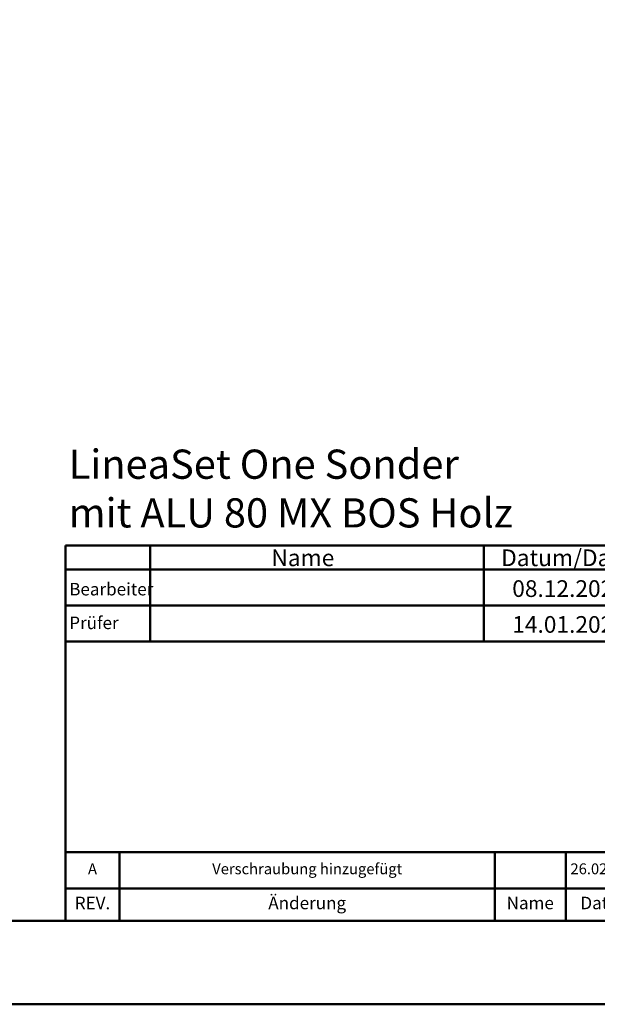
# Model space of a CAD drawing. Units: millimetres. Extents: x 0 to 840, y 0 to 594.
# Drawn here: x 449 to 588, y 0 to 236 of the extents above; entities that cross this region are included whole.
import ezdxf
from ezdxf.enums import TextEntityAlignment as Align

# ---------------------------------------------------------------- set-up
doc = ezdxf.new("R2010")
doc.units = ezdxf.units.MM
for name, color, linetype, lineweight in [('AM_0', 7, 'Continuous', 50), ('AM_6', 2, 'Continuous', 35), ('AM_BOR', 7, 'Continuous', 50)]:
    doc.layers.add(name, color=color, linetype=linetype, lineweight=lineweight)
doc.layers.add('AM_12', color=7, linetype='Continuous', lineweight=50, plot=False)
doc.styles.add('ISO Proportional', font='isocp.shx')
doc.styles.get("Standard").update_dxf_attribs({"font": 'isocp.shx'})

# ---------------------------------------------------------------- blocks, each defined once
blk = doc.blocks.new('DIN_A3_BOS')
at = {"layer": 'AM_12'}
blk.add_lwpolyline([(0, 0), (420, 0), (420, 297), (0, 297)], close=True, dxfattribs=at)
at = {"layer": 'AM_BOR'}
blk.add_lwpolyline([(20, 10), (410, 10), (410, 287), (20, 287)], close=True, dxfattribs=at)
blk = doc.blocks.new('TITLE_BOS')
at = {"layer": 'AM_BOR'}
for p, q in [((0, 45), (-180, 45)), ((-180, 45), (-180, 0)), ((-169.84, 45), (-169.84, 33.5)), ((-129.8, 45), (-129.8, 33.5)), ((-180, 42.1), (-110, 42.1)), ((-180, 37.8), (-110, 37.8)), ((-180, 33.5), (-110, 33.5)), ((-180, 0), (-180, 3.73))]:
    blk.add_line(p, q, dxfattribs=at)
blk.add_lwpolyline([(-180, 0), (0, 0), (0, 44.76)], dxfattribs=at)
blk.add_text('Name', height=2, dxfattribs=at).set_placement((-147.75, 42.52), align=Align.RIGHT)
blk.add_text('Datum/Date', height=2, dxfattribs=at).set_placement((-119.92, 42.52), align=Align.CENTER)
at = {"layer": 'AM_BOR', "char_height": 1.5, "width": 39.7377, "attachment_point": 1}
for s, insert in [('{\\C1;Bearbeiter}', (-179.54, 40.51)), ('{\\C1;Prüfer}', (-179.54, 36.47))]:
    blk.add_mtext(s, dxfattribs=dict(at, insert=insert))
at = {"layer": 'AM_BOR'}
for tag, p, height in [('GEN-TITLE-DES1', (-108.62, 40.59), 3.65), ('GEN-TITLE-NAME', (-161.08, 38.82), 2), ('GEN-TITLE-DES2', (-108.5, 35), 3.65), ('NAME-PRUEFER', (-161.07, 34.6), 2), ('GEN-TITLE-DES2-ENG', (-108.62, 30.37), 3), ('GEN-TITLE-DWG', (-71.93, 25.57), 2.5), ('DOC_REVISION', (-30.94, 26.09), 2), ('BAANNR.', (-71.89, 21.39), 2.5), ('PART_REVISION', (-30.94, 22), 2), ('GEN-TITLE-SCA', (-21.98, 21.55), 2.5), ('CDN_STATUS', (-71.99, 17.74), 2.5)]:
    blk.add_attdef(tag, p, '', height=height, dxfattribs=at)
for tag, p in [('GEN-TITLE-DAT', (-119.6, 38.83)), ('DATUM-PRUEFER', (-119.6, 34.53))]:
    blk.add_attdef(tag, text='', height=2, dxfattribs=at).set_placement(p, align=Align.CENTER)
blk = doc.blocks.new('*T10')
at = {"color": 0, "linetype": 'ByBlock', "lineweight": -2}
for p, q in [((0, 8.23), (70, 8.23)), ((0, 0), (0, 8.23)), ((6.5, 0), (6.5, 8.23)), ((51.5, 0), (51.5, 8.23)), ((60, 0), (60, 8.23)), ((70, 0), (70, 8.23)), ((0, 3.9), (70, 3.9)), ((0, 0), (70, 0))]:
    blk.add_line(p, q, dxfattribs=at)
at = {"color": 0, "attachment_point": 5, "style": 'ISO Proportional'}
for s, insert, char_height, width in [('A', (3.25, 6.07), 1.3, 5.5), ('Verschraubung hinzugefügt', (29, 6.07), 1.3, 44), ('26.02.2021', (65, 6.07), 1.3, 9), ('REV.', (3.25, 1.95), 1.5, 5.5), ('Änderung', (29, 1.95), 1.5, 44), ('Name', (55.75, 1.95), 1.5, 7.5), ('Datum', (65, 1.95), 1.5, 9)]:
    blk.add_mtext(s, dxfattribs=dict(at, insert=insert, char_height=char_height, width=width))
blk = doc.blocks.new('vaac_RevBlock')
blk.add_blockref('*T10', (-70, 0))

msp = doc.modelspace()

# ---------------------------------------------------------------- block references
at = {"layer": 'AM_0', "lineweight": 0, "xscale": 2, "yscale": 2, "zscale": 2}
msp.add_blockref('DIN_A3_BOS', (0, 0), dxfattribs=at)
at = {"layer": 'AM_0', "lineweight": 0}
ref = msp.add_blockref('TITLE_BOS', (820, 20), dxfattribs=dict(at, xscale=2, yscale=2, zscale=2))
ref.add_attrib('GEN-TITLE-DAT', '08.12.2020', dxfattribs={"layer": 'AM_BOR', "height": 4}).set_placement((580.809, 97.654), align=Align.CENTER)
ref.add_attrib('DATUM-PRUEFER', '14.01.2021', dxfattribs={"layer": 'AM_BOR', "height": 4}).set_placement((580.809, 89.058), align=Align.CENTER)
at = {"layer": 'AM_0', "xscale": 2, "yscale": 2, "zscale": 2}
msp.add_blockref('vaac_RevBlock', (600, 20), dxfattribs=at)

# ---------------------------------------------------------------- texts
at = {"layer": 'AM_6', "insert": (460.794, 132.972), "char_height": 7, "width": 116.48755, "attachment_point": 1}
msp.add_mtext('LineaSet One Sonder\\Pmit ALU 80 MX BOS Holz', dxfattribs=at)

doc.saveas('drawing.dxf')
